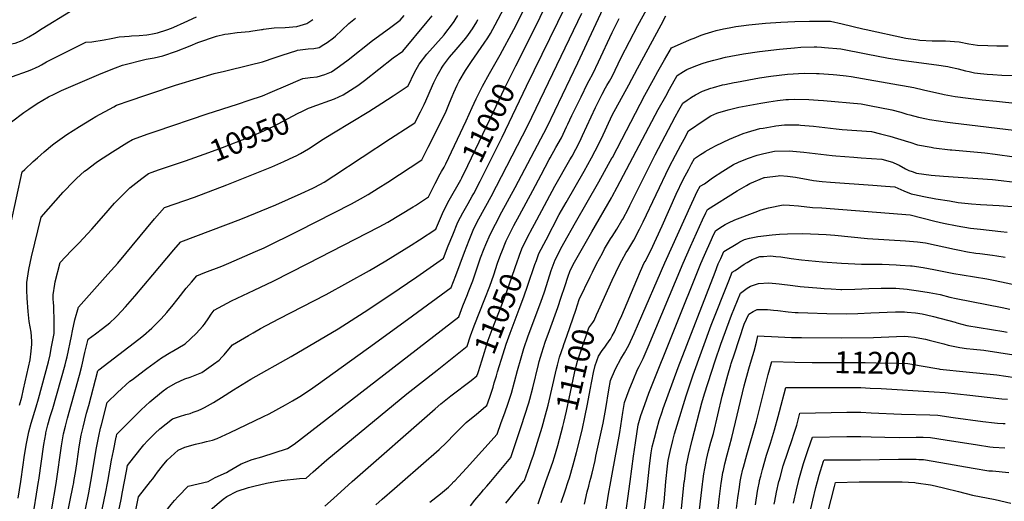
# Model space of a CAD drawing. Units: inches. Extents: x 2593413 to 2598882, y 1486323 to 1491561.
# Drawn here: x 2594221 to 2595516, y 1489974 to 1490608 of the extents above; entities that cross this region are included whole.
import ezdxf
from ezdxf.enums import TextEntityAlignment as Align

# ---------------------------------------------------------------- set-up
doc = ezdxf.new("R2010")
doc.units = ezdxf.units.IN
doc.header["$MEASUREMENT"] = 0
doc.layers.add('tile_2735_19_contour_10ft', color=214, linetype='Continuous')
doc.styles.add('Arial', font='arial.ttf')

msp = doc.modelspace()

# ---------------------------------------------------------------- linework, layer by layer
at = {"layer": 'tile_2735_19_contour_10ft'}
msp.add_line((2594998.2, 1490000, 11130), (2595000, 1490010, 11130), dxfattribs=at)
for points, elevation in [([(2594873.3, 1490547.3), (2594897.5, 1490594.9), (2594921.1, 1490644.1), (2594925.2, 1490653.3), (2594932.6, 1490673), (2594939.6, 1490693.1), (2594953.8, 1490734.8), (2594959.4, 1490754.2), (2594960.1, 1490757.2), (2594964.1, 1490770.1), (2594968.1, 1490782.8), (2594979.3, 1490815.4), (2594980.1, 1490817.6), (2594987.8, 1490829.6), (2594996.8, 1490840.4), (2594999.8, 1490843.9), (2595000, 1490844.1)], 11000), ([(2594468.5, 1490000), (2594477.9, 1490005.2), (2594492.4, 1490011.8), (2594496.2, 1490014.2), (2594512.1, 1490023.4), (2594526.4, 1490028.9), (2594539, 1490032.6), (2594572.8, 1490043.8), (2594581.4, 1490049.1), (2594798, 1490217.1), (2594803.6, 1490231.2), (2594809.6, 1490246.4), (2594810.6, 1490248.9), (2594816.5, 1490264.1), (2594826.9, 1490294.5), (2594831.5, 1490306.9), (2594833.7, 1490312.2), (2594839.3, 1490325.1), (2594846.3, 1490338.9), (2594854.9, 1490355), (2594872.3, 1490387.2), (2594914.2, 1490467.2), (2594954.6, 1490551.3), (2595000, 1490648.5)], 11030), ([(2594314.1, 1490000), (2594321.8, 1490044.3), (2594324.6, 1490059.8), (2594327, 1490070.2), (2594328.1, 1490074.8), (2594335.8, 1490104.2), (2594349.3, 1490117.2), (2594365.6, 1490132.1), (2594368.8, 1490134.6), (2594384.1, 1490146.2), (2594387.8, 1490148.9), (2594406.9, 1490162.8), (2594419.3, 1490170.2), (2594421.1, 1490171.1), (2594438.3, 1490181.5), (2594452.9, 1490194.9), (2594461.3, 1490204.5), (2594463.5, 1490207.3), (2594469.2, 1490215.5), (2594472.6, 1490220.4), (2594476.2, 1490225.6), (2594499, 1490237.8), (2594528.8, 1490252.1), (2594554, 1490264), (2594599.7, 1490286.9), (2594693.3, 1490335.4), (2594704.8, 1490341.7), (2594738.3, 1490361.5), (2594741.4, 1490363.6), (2594758.5, 1490375), (2594760.5, 1490379.3), (2594766.9, 1490392.3), (2594773.6, 1490405), (2594775.4, 1490408.2), (2594778.7, 1490414.1), (2594780.9, 1490418.3), (2594807.9, 1490475), (2594815.6, 1490492.4), (2594821.2, 1490503.9), (2594829.5, 1490520.5), (2594838.5, 1490537.1), (2594852.7, 1490561.7), (2594870.4, 1490594.9), (2594892.6, 1490638.9)], 10990), ([(2595000, 1490533.3), (2595011.7, 1490558.2), (2595033.5, 1490600.2), (2595056.7, 1490643)], 11050), ([(2594291.7, 1490000), (2594294.2, 1490014.6), (2594296, 1490026.3), (2594298.8, 1490045.7), (2594301.4, 1490061.3), (2594303.9, 1490071.7), (2594308.5, 1490089.9), (2594311.3, 1490100.4), (2594323.2, 1490145.9), (2594324.7, 1490147), (2594377.1, 1490187.3), (2594383.2, 1490192.4), (2594394.3, 1490201.8), (2594406.6, 1490214.2), (2594413.9, 1490222.7), (2594418.1, 1490227.6), (2594420.5, 1490230.7), (2594428.8, 1490241.2), (2594439.6, 1490254.7), (2594446.4, 1490262.7), (2594453.4, 1490270.8), (2594464.3, 1490275.1), (2594486.3, 1490283.6), (2594495.7, 1490287.4), (2594530.9, 1490302.8), (2594542, 1490307.9), (2594587.3, 1490330.1), (2594657.1, 1490365.8), (2594664.8, 1490369.9), (2594668.8, 1490372.1), (2594679.1, 1490378), (2594692.1, 1490386.1), (2594704.9, 1490394.3), (2594749.5, 1490423.6), (2594754.5, 1490433.3), (2594758, 1490440.2), (2594780.5, 1490485.5), (2594786.1, 1490498.8), (2594789.5, 1490507.1), (2594791.7, 1490512.2), (2594796.2, 1490521.8), (2594798.8, 1490526.9), (2594807.1, 1490541.3), (2594814.9, 1490553.2), (2594831.6, 1490577.3), (2594836.4, 1490584.3), (2594840, 1490589.8), (2594846.1, 1490601.1), (2594857.9, 1490623.5)], 10980), ([(2594358.4, 1490000), (2594361.1, 1490013.9), (2594362.5, 1490021.2), (2594370.4, 1490031.5), (2594383.7, 1490048.6), (2594388.7, 1490053.7), (2594398.9, 1490063.7), (2594404.9, 1490069.4), (2594421.6, 1490082.8), (2594430.9, 1490085.9), (2594439.1, 1490088.2), (2594444.8, 1490089.8), (2594448.8, 1490091.3), (2594455.3, 1490093.8), (2594460.1, 1490095.6), (2594463.8, 1490097.6), (2594475.3, 1490104.2), (2594486, 1490110.7), (2594501.8, 1490120.9), (2594524.5, 1490134.7), (2594577.7, 1490164.5), (2594639.4, 1490201.3), (2594673.9, 1490223.2), (2594708.6, 1490246.1), (2594730.6, 1490261), (2594742.9, 1490269.5), (2594778.1, 1490294), (2594784.3, 1490310.2), (2594790.1, 1490325), (2594796.8, 1490341.5), (2594800.2, 1490348.1), (2594803.3, 1490354), (2594810.4, 1490366.2), (2594815.9, 1490375.6), (2594817.8, 1490379.3), (2594826.1, 1490395.4), (2594855.2, 1490453.4), (2594887.2, 1490520.7), (2594938.6, 1490625.5)], 11010), ([(2594133.1, 1490508.9), (2594138.1, 1490559.1), (2594139.7, 1490574), (2594158.9, 1490572.5), (2594162, 1490572.1), (2594178.2, 1490572.5), (2594185.3, 1490572.8), (2594196.9, 1490573.9), (2594214.4, 1490577.1), (2594223.7, 1490580.8), (2594228.6, 1490583.4), (2594232.4, 1490585.4), (2594240.1, 1490589.9), (2594250.1, 1490596.4), (2594287.3, 1490619.1)], 10900), ([(2594191.1, 1490526.1), (2594230.7, 1490540.2), (2594236.3, 1490542.3), (2594242.2, 1490545), (2594245.3, 1490546.6), (2594249.1, 1490548.7), (2594255.9, 1490552.5), (2594307.4, 1490578.3), (2594315.4, 1490578.9), (2594331.7, 1490581.6), (2594340.8, 1490583.3), (2594351.5, 1490585.3), (2594358.4, 1490586), (2594364.6, 1490586.5), (2594367.8, 1490586.6), (2594377.9, 1490587.2), (2594387.7, 1490588.1), (2594390.6, 1490588.4), (2594395.3, 1490589.3), (2594402, 1490590.8), (2594414.2, 1490594.7), (2594420.3, 1490596.8), (2594423.2, 1490598), (2594437, 1490604.2), (2594453.2, 1490612)], 10910), ([(2594208.9, 1490339.1), (2594224, 1490407.7), (2594227.2, 1490411), (2594238.3, 1490421.2), (2594243.8, 1490426.2), (2594252.6, 1490434), (2594263.8, 1490443.3), (2594267.2, 1490445.9), (2594282.4, 1490457.1), (2594299.1, 1490467.6), (2594314.9, 1490476.9), (2594320.9, 1490480.4), (2594344.6, 1490493.5), (2594348, 1490495.3), (2594354.4, 1490497.6), (2594359.5, 1490499.4), (2594425.6, 1490521.7), (2594430, 1490523.1), (2594476.3, 1490537.3), (2594490, 1490540.2), (2594523.8, 1490548.6), (2594540, 1490552.7), (2594545.1, 1490554.3), (2594551.4, 1490556.4), (2594559.2, 1490559.2), (2594565.7, 1490561.3), (2594585.3, 1490567.6), (2594585.9, 1490567.7), (2594599.9, 1490569.7), (2594607.5, 1490570), (2594614.6, 1490571.3), (2594620.8, 1490575.3), (2594625, 1490578.1), (2594633.4, 1490584.3), (2594636, 1490586.4), (2594644.4, 1490594.1), (2594653.6, 1490603.2), (2594662.5, 1490610.2)], 10930), ([(2594209.7, 1490473.7), (2594225.8, 1490485.8), (2594232.4, 1490490.3), (2594243.4, 1490497.8), (2594258.5, 1490506.3), (2594265.8, 1490510), (2594275.5, 1490514.6), (2594327.6, 1490537.4), (2594346.4, 1490544.8), (2594355.8, 1490548.3), (2594387.1, 1490556), (2594397.3, 1490557.8), (2594408.7, 1490560.6), (2594426.9, 1490566.7), (2594445, 1490573.7), (2594455, 1490577.8), (2594479.6, 1490586.5), (2594490.6, 1490588.8), (2594494.7, 1490589.6), (2594506.8, 1490591), (2594522.4, 1490592.6), (2594524.8, 1490592.9), (2594538.8, 1490595), (2594540, 1490595.3), (2594541.3, 1490595.6), (2594555.4, 1490597.1), (2594569.8, 1490597.7), (2594585.3, 1490599.2), (2594598.1, 1490603.1), (2594606, 1490608.2)], 10920), ([(2594220.4, 1490100.7), (2594223.4, 1490111.3), (2594225.7, 1490121.5), (2594234.2, 1490160.3), (2594235.5, 1490171.5), (2594236.5, 1490181.1), (2594236.5, 1490184.8), (2594235.6, 1490196.8), (2594233.2, 1490210.9), (2594231.8, 1490223.9), (2594230.4, 1490241.3), (2594229.9, 1490251.9), (2594230, 1490257.8), (2594230.1, 1490262.1), (2594232.7, 1490279.1), (2594236.2, 1490295.7), (2594248.8, 1490348.1), (2594277.9, 1490381.1), (2594291.6, 1490395.4), (2594295.3, 1490399.1), (2594306, 1490408.6), (2594307.8, 1490410.1), (2594321.3, 1490420.1), (2594324.2, 1490422.1), (2594342.7, 1490434), (2594361.5, 1490445.8), (2594369.1, 1490450.4), (2594389.7, 1490457.7), (2594400.1, 1490461.4), (2594467.3, 1490484.3), (2594507, 1490497), (2594522.5, 1490502.2), (2594540, 1490508), (2594550, 1490512), (2594573.5, 1490522.1), (2594586.7, 1490527.9), (2594592.8, 1490530.5), (2594602.6, 1490531.9), (2594611.7, 1490533), (2594621.8, 1490536), (2594630.6, 1490539.6), (2594635.1, 1490542.6), (2594641.4, 1490546.8), (2594652.5, 1490555.1), (2594684.6, 1490580.6), (2594706.8, 1490597), (2594721.2, 1490607.3), (2594726.4, 1490613.5)], 10940), ([(2594245.4, 1490000), (2594245.7, 1490001.9), (2594252.3, 1490048.7), (2594254.9, 1490063), (2594255.1, 1490064.2), (2594257.7, 1490074.9), (2594260.7, 1490085.5), (2594264, 1490096.1), (2594280.4, 1490153.5), (2594281.8, 1490159.4), (2594282.8, 1490164.1), (2594288.5, 1490191.4), (2594289.9, 1490198.6), (2594293.3, 1490212.9), (2594298.1, 1490229.5), (2594336.7, 1490273.1), (2594349.7, 1490287.7), (2594397.9, 1490345.7), (2594411.2, 1490360.6), (2594450.7, 1490374.3), (2594493.2, 1490390.6), (2594552.1, 1490414.3), (2594567.9, 1490421.2), (2594581.1, 1490427.4), (2594584.3, 1490429), (2594589.8, 1490432.1), (2594600.6, 1490438.2), (2594604, 1490440.4), (2594617.6, 1490449.5), (2594633.5, 1490459.2), (2594680, 1490487.1), (2594697.1, 1490498.1), (2594711.7, 1490507.7), (2594714.3, 1490509.4), (2594731.4, 1490520.8), (2594740.1, 1490538.4), (2594745.9, 1490549.6), (2594756.3, 1490562.7), (2594778.8, 1490588.3), (2594781.1, 1490591.2), (2594788.5, 1490600.7), (2594792.1, 1490605.5), (2594793.4, 1490607.7), (2594796.8, 1490613.6)], 10960), ([(2594268.8, 1490000), (2594268.9, 1490000.5), (2594275.5, 1490047.2), (2594278.2, 1490062.8), (2594280.6, 1490073.2), (2594283.3, 1490083.6), (2594299.1, 1490140.1), (2594302.3, 1490152), (2594306.3, 1490169.8), (2594310.7, 1490187.7), (2594320.2, 1490194.6), (2594329.6, 1490201.4), (2594339.1, 1490209.2), (2594346.6, 1490215.9), (2594348.9, 1490218.4), (2594359.9, 1490230.1), (2594372.2, 1490244), (2594395.9, 1490272.4), (2594423.3, 1490305), (2594432, 1490315.3), (2594432.3, 1490315.7), (2594511.6, 1490345.4), (2594557.5, 1490364.3), (2594591, 1490379.1), (2594606.2, 1490386.3), (2594608.9, 1490387.7), (2594620.9, 1490394.2), (2594633.7, 1490402.4), (2594708.3, 1490451.8), (2594734, 1490468.1), (2594740.4, 1490472.2), (2594747.6, 1490486.6), (2594752.4, 1490496.3), (2594754.6, 1490501.1), (2594763.6, 1490521.4), (2594765.3, 1490525.2), (2594769.9, 1490534.3), (2594774.8, 1490543.2), (2594776.2, 1490545.5), (2594778.1, 1490548.2), (2594786, 1490558.6), (2594794.8, 1490568.8), (2594807.2, 1490583.5), (2594811.1, 1490588.5), (2594816.4, 1490595.9), (2594821.8, 1490605.3), (2594823.3, 1490608.2)], 10970), ([(2594392.8, 1490000), (2594395.5, 1490003.7), (2594401.8, 1490012.6), (2594408.2, 1490020.8), (2594414.6, 1490028.2), (2594424, 1490037.1), (2594429.2, 1490041.4), (2594437.8, 1490045.4), (2594451.6, 1490049.4), (2594461.3, 1490051.6), (2594466.3, 1490052.6), (2594474, 1490054.7), (2594480.2, 1490056.6), (2594497.2, 1490064.5), (2594507.7, 1490069.5), (2594541.3, 1490085.5), (2594548.7, 1490089.3), (2594570, 1490100.9), (2594579.5, 1490106.3), (2594589.2, 1490112.1), (2594601.6, 1490120.4), (2594613.6, 1490128.8), (2594687.2, 1490181.9), (2594737.4, 1490218.4), (2594788.1, 1490255.6), (2594794.2, 1490271.1), (2594805.5, 1490302), (2594811.6, 1490317.8), (2594818.1, 1490333.3), (2594824.6, 1490345.7), (2594840.7, 1490375.2), (2594888.8, 1490468.9), (2594959.8, 1490616.4)], 11020), ([(2594604.4, 1490492.9), (2594605.3, 1490493.2), (2594634.8, 1490503.7), (2594646.2, 1490508.9), (2594665.2, 1490521.3), (2594674.2, 1490528), (2594711.8, 1490557.6), (2594724.4, 1490566.6), (2594756.5, 1490605.2), (2594763.1, 1490613)], 10950), ([(2595000, 1490482.4), (2595021.8, 1490522.2), (2595033.2, 1490543.8), (2595064.3, 1490601.3), (2595070.6, 1490613)], 11060), ([(2595000, 1490591), (2595009.3, 1490609.8)], 11040), ([(2595000, 1490426.5), (2595000.3, 1490426.8), (2595043, 1490508.8), (2595054.1, 1490529.1), (2595060.1, 1490539.7), (2595068.9, 1490555.2), (2595077.9, 1490570.9), (2595090.7, 1490576.6), (2595103.7, 1490582.3), (2595107.7, 1490583.9), (2595117, 1490587.5), (2595122.2, 1490589.3), (2595130.9, 1490592), (2595136.9, 1490593.7), (2595146.3, 1490595.9), (2595153.6, 1490597.4), (2595162.8, 1490599), (2595169.8, 1490600), (2595179.9, 1490601.3), (2595197.4, 1490603.1), (2595201.4, 1490603.4), (2595221.9, 1490604.7), (2595240.1, 1490605.6), (2595259.3, 1490606.1), (2595278.4, 1490606.2), (2595287.1, 1490605.9), (2595302.3, 1490602.5), (2595329.5, 1490595.9), (2595334, 1490594.9), (2595386.4, 1490583.7), (2595402.4, 1490581.5), (2595404.7, 1490581.2), (2595420.8, 1490580.4), (2595438.4, 1490580.1), (2595456.5, 1490578.7), (2595469.3, 1490576.4), (2595480.4, 1490574.7), (2595493.9, 1490574), (2595506, 1490573.7), (2595520.8, 1490573.4)], 11070), ([(2594557, 1490000), (2594562.2, 1490001.2), (2594564.3, 1490001.6), (2594588.5, 1490004.1), (2594597.3, 1490004.6), (2594606.6, 1490012.7), (2594624.5, 1490028.5), (2594730, 1490115.7), (2594769.6, 1490146.9), (2594782.7, 1490157.4), (2594809.2, 1490178.5), (2594813.5, 1490192), (2594818.5, 1490205.1), (2594832.6, 1490240.7), (2594839, 1490257.1), (2594844.1, 1490272.3), (2594849.1, 1490287.6), (2594853.4, 1490299.4), (2594854.7, 1490302.6), (2594860.6, 1490316.9), (2594868.8, 1490333.5), (2594870.7, 1490337.2), (2594878.1, 1490350.9), (2594895.7, 1490383.1), (2594906.6, 1490404), (2594917, 1490423.9), (2594918.3, 1490426.4), (2594925.9, 1490439.6), (2594933.1, 1490452.5), (2594940, 1490466.8), (2594941.8, 1490470.6), (2594947, 1490481.7), (2594959, 1490506.4), (2594967.6, 1490524.1), (2594969.7, 1490527.9), (2594974.5, 1490536.8), (2594982.1, 1490552.6), (2595000, 1490591)], 11040), ([(2595000, 1490375.1), (2595006.7, 1490387.4), (2595060.5, 1490489.6), (2595070.3, 1490507.5), (2595075.3, 1490516.5), (2595085.4, 1490534.5), (2595093.8, 1490540), (2595098.2, 1490542.4), (2595103.4, 1490544.6), (2595111.4, 1490547.8), (2595118.1, 1490550.4), (2595125.5, 1490552.6), (2595133.8, 1490554.9), (2595140.5, 1490556.6), (2595149, 1490558.5), (2595156, 1490560), (2595172.6, 1490562.9), (2595193.9, 1490566), (2595220.2, 1490569.2), (2595224.7, 1490569.7), (2595239.9, 1490571), (2595248, 1490571.7), (2595265.5, 1490572.3), (2595269, 1490572.2), (2595275.1, 1490571.9), (2595279.4, 1490571.6), (2595300.6, 1490569.6), (2595333.9, 1490562.9), (2595363.2, 1490557.5), (2595383.4, 1490554.4), (2595426.5, 1490548.7), (2595441.4, 1490546.2), (2595444.8, 1490545.5), (2595453.1, 1490543.7), (2595455.2, 1490543.2), (2595464.8, 1490540.7), (2595469.5, 1490539.7), (2595476.5, 1490538.2), (2595484.6, 1490537), (2595493.4, 1490536.1), (2595500.6, 1490535.7), (2595512.6, 1490535.2), (2595545.2, 1490534.7)], 11080), ([(2594800.7, 1490397.4), (2594801.2, 1490398.2), (2594802, 1490399.7), (2594810.2, 1490416.3), (2594839.9, 1490478.3), (2594858.6, 1490518.2), (2594873.3, 1490547.3)], 11000), ([(2594878.6, 1490299.5), (2594882.1, 1490308.6), (2594891.2, 1490326.6), (2594892.2, 1490328.5), (2594900.6, 1490344.5), (2594924.4, 1490388.9), (2594944.4, 1490423.5), (2594947.1, 1490428.3), (2594952.1, 1490437.6), (2594957.2, 1490447.8), (2594961, 1490455.6), (2594978.1, 1490492.5), (2594979.4, 1490495.2), (2594986.7, 1490510), (2594991.3, 1490518.3), (2594992.9, 1490521.4), (2594996.5, 1490527.3), (2595000, 1490533.3)], 11050), ([(2595000, 1490322.8), (2595006, 1490332.2), (2595012.8, 1490343.7), (2595013.9, 1490345.5), (2595021.3, 1490359.6), (2595023.3, 1490363.5), (2595056.4, 1490430.2), (2595082.9, 1490480), (2595087.8, 1490488.9), (2595093, 1490498.1), (2595098.7, 1490502.2), (2595102.4, 1490504.8), (2595104.3, 1490506), (2595109.5, 1490509.3), (2595118.6, 1490514), (2595129.5, 1490517.7), (2595133, 1490518.8), (2595145.2, 1490522.1), (2595148, 1490522.8), (2595160.3, 1490525.4), (2595163.3, 1490526), (2595193.5, 1490531.4), (2595208.5, 1490533.7), (2595219.8, 1490535.1), (2595230.6, 1490536.3), (2595252.3, 1490537.6), (2595268.9, 1490537.1), (2595272.1, 1490537), (2595290.7, 1490535.8), (2595295.5, 1490535.3), (2595307.7, 1490534), (2595314.1, 1490533.4), (2595376.6, 1490522.3), (2595381.8, 1490521.4), (2595396.7, 1490518.7), (2595409.5, 1490515.8), (2595434.8, 1490510.1), (2595436.8, 1490509.7), (2595451.1, 1490507), (2595468.1, 1490504.8), (2595486.5, 1490502.7), (2595505.6, 1490500.6), (2595533.7, 1490497.7)], 11090), ([(2594438.6, 1490422.4), (2594469.3, 1490433), (2594487.5, 1490439.8), (2594521.1, 1490453.1), (2594537.9, 1490460), (2594553.8, 1490467.5), (2594585.8, 1490484.4), (2594592.4, 1490487.8), (2594600.4, 1490491.6), (2594604.4, 1490492.9)], 10950), ([(2595000, 1490265.1), (2595004.6, 1490275.1), (2595010.4, 1490287.2), (2595012.7, 1490291.2), (2595018.5, 1490301.4), (2595020.5, 1490304.7), (2595028.4, 1490318), (2595035.9, 1490332.1), (2595040.6, 1490341.8), (2595075, 1490413.9), (2595083.3, 1490429.8), (2595090.2, 1490442.8), (2595094.6, 1490450.8), (2595100.5, 1490461.7), (2595121, 1490475.9), (2595129.5, 1490481.3), (2595137.8, 1490485.1), (2595138.9, 1490485.5), (2595139.1, 1490485.6), (2595152.5, 1490489.5), (2595166.6, 1490492.8), (2595180.9, 1490495.5), (2595195.4, 1490498.1), (2595206.2, 1490499.9), (2595217.4, 1490501.6), (2595228.5, 1490502.8), (2595231.7, 1490503), (2595239.3, 1490503.4), (2595258.7, 1490503), (2595270.8, 1490502.2), (2595277.7, 1490501.7), (2595327.5, 1490497.1), (2595338.4, 1490495.1), (2595368, 1490489.4), (2595379.8, 1490486.2), (2595387.7, 1490483.7), (2595391.4, 1490482.7), (2595402.9, 1490479.7), (2595413.2, 1490477.5), (2595417.2, 1490476.7), (2595429.1, 1490474.8), (2595441.1, 1490473.1), (2595448.2, 1490472.2), (2595539.1, 1490461.2)], 11100), ([(2594900.2, 1490291.1), (2594903.6, 1490300.3), (2594912.9, 1490318.2), (2594930.4, 1490351.4), (2594939.3, 1490367.4), (2594963.2, 1490408.8), (2594972.9, 1490426.2), (2594977.7, 1490435.2), (2594985.7, 1490451.5), (2595000, 1490482.4)], 11060), ([(2595000, 1490192), (2595002.9, 1490197.3), (2595008.8, 1490210.1), (2595012.6, 1490218.8), (2595032.4, 1490265.8), (2595037.2, 1490276.8), (2595042.2, 1490287.8), (2595043.3, 1490289.7), (2595050.6, 1490304.2), (2595065.6, 1490336.8), (2595084.2, 1490378.4), (2595093.5, 1490397.7), (2595100.6, 1490411.4), (2595104.2, 1490418.2), (2595108, 1490425.3), (2595116.2, 1490430.7), (2595120.5, 1490433.4), (2595122.4, 1490434.5), (2595130.1, 1490439), (2595136.8, 1490442.3), (2595154.3, 1490450.6), (2595172.4, 1490458.1), (2595177.9, 1490460), (2595194.1, 1490464.6), (2595198.4, 1490465.4), (2595213, 1490467.8), (2595215.3, 1490468.1), (2595226.4, 1490469.5), (2595245.5, 1490469.5), (2595247.6, 1490469.4), (2595264.8, 1490467.7), (2595294.7, 1490464.2), (2595302.4, 1490463.5), (2595341, 1490460.8), (2595352.9, 1490457.9), (2595365.2, 1490454.5), (2595389.8, 1490447.4), (2595391.6, 1490446.6), (2595401.6, 1490443.2), (2595419.6, 1490440.1), (2595423.1, 1490439.5), (2595444.6, 1490436.9), (2595446.6, 1490436.7), (2595490, 1490432.8), (2595503.6, 1490431), (2595528.7, 1490427.5)], 11110), ([(2594791.7, 1490000), (2594792.8, 1490001.1), (2594797.9, 1490006.2), (2594808.3, 1490017.5), (2594848.6, 1490062.4), (2594854.1, 1490077.7), (2594858.7, 1490090.5), (2594863.2, 1490103.4), (2594867.3, 1490116.4), (2594871.3, 1490131.4), (2594875.3, 1490146.4), (2594880, 1490163.1), (2594883.7, 1490175.2), (2594889.6, 1490192.1), (2594906.2, 1490236.2), (2594910.7, 1490249.9), (2594917.8, 1490272.3), (2594919.7, 1490277.7), (2594925.1, 1490292), (2594934.3, 1490309.9), (2594936.5, 1490314), (2594951.5, 1490341), (2594982.5, 1490394.7), (2595000, 1490426.5)], 11070), ([(2595000, 1490138.4), (2595004.7, 1490149.4), (2595011.5, 1490161.5), (2595016.3, 1490169.4), (2595021.9, 1490179.6), (2595028.8, 1490194.9), (2595034.7, 1490208.3), (2595069, 1490287.9), (2595104.5, 1490366.4), (2595107.2, 1490372.1), (2595111.8, 1490381.7), (2595115.5, 1490388.9), (2595121.2, 1490392.1), (2595131.9, 1490399.7), (2595145.5, 1490408.7), (2595159.7, 1490417.4), (2595166.2, 1490420.3), (2595178, 1490425.3), (2595190.5, 1490429.7), (2595199.5, 1490431.9), (2595213.3, 1490435.1), (2595232.9, 1490435.2), (2595251.9, 1490433.6), (2595289.3, 1490429.1), (2595294.2, 1490428.8), (2595317.6, 1490427.1), (2595327.3, 1490426.4), (2595354.5, 1490424.5), (2595368.5, 1490420.3), (2595370.5, 1490419.5), (2595377.3, 1490416.4), (2595385.6, 1490411.9), (2595390.3, 1490409.5), (2595394.4, 1490408), (2595400.2, 1490406.2), (2595410.1, 1490404.6), (2595419.5, 1490403.4), (2595435.6, 1490402), (2595455.1, 1490400.9), (2595500.3, 1490397.6), (2595511.4, 1490396.2), (2595526.3, 1490394.4)], 11120), ([(2594221.9, 1490000), (2594222.5, 1490003.4), (2594226.9, 1490034.6), (2594229.5, 1490050.2), (2594232.4, 1490065.7), (2594235.6, 1490077.1), (2594242.3, 1490098.4), (2594245.4, 1490109), (2594258.4, 1490157.8), (2594260.5, 1490167), (2594262.1, 1490175), (2594265.7, 1490195), (2594265.8, 1490200.9), (2594265.8, 1490213.4), (2594265.5, 1490227.3), (2594265.3, 1490231.2), (2594264.9, 1490235.5), (2594264.7, 1490240.4), (2594264.6, 1490246), (2594266.8, 1490259.7), (2594267.4, 1490262.9), (2594273.6, 1490288.6), (2594288.2, 1490303.6), (2594298.9, 1490314.3), (2594315.5, 1490332.4), (2594331.2, 1490350.4), (2594345.3, 1490366.4), (2594347.5, 1490368.9), (2594365.4, 1490386.8), (2594381, 1490398.8), (2594390.2, 1490405.5), (2594394.9, 1490407.2), (2594403.3, 1490410.2), (2594438.6, 1490422.4)], 10950), ([(2595000, 1490010), (2595009.9, 1490064.6), (2595014, 1490091.1), (2595016, 1490104), (2595019.2, 1490112.6), (2595022.4, 1490121), (2595027.5, 1490133.5), (2595033.3, 1490147.4), (2595035.5, 1490151.5), (2595040.7, 1490162.1), (2595047.4, 1490177.6), (2595093.1, 1490287.4), (2595102.9, 1490309.5), (2595118.8, 1490344.6), (2595123.1, 1490353.7), (2595125.2, 1490358.2), (2595164.4, 1490382.6), (2595176.7, 1490389.9), (2595181.2, 1490392.3), (2595199.8, 1490400.2), (2595200.1, 1490400.3), (2595218.3, 1490402.7), (2595220.6, 1490402.8), (2595230.5, 1490401.9), (2595241.2, 1490400.7), (2595257.7, 1490397.5), (2595264.9, 1490396.5), (2595276.3, 1490394.9), (2595287.1, 1490394.1), (2595342.7, 1490390.1), (2595359.4, 1490388.8), (2595371.9, 1490387.9), (2595383.4, 1490382.8), (2595393.2, 1490378.7), (2595397.4, 1490377.8), (2595409.9, 1490375.3), (2595425.8, 1490372.3), (2595443.6, 1490369.4), (2595455.1, 1490367.6), (2595472.8, 1490365.5), (2595484.6, 1490364.7), (2595508.9, 1490363.3), (2595543, 1490360.8)], 11130), ([(2594336.4, 1490000), (2594341.5, 1490028.1), (2594343.8, 1490040.4), (2594347.4, 1490058.3), (2594347.7, 1490059.7), (2594348.4, 1490062.4), (2594360.5, 1490074.7), (2594375.8, 1490089.9), (2594380.5, 1490094.4), (2594391.8, 1490104.9), (2594396.8, 1490109.3), (2594409.3, 1490119.4), (2594414.2, 1490123), (2594425.5, 1490129.8), (2594437.8, 1490135.2), (2594444.9, 1490137.6), (2594449, 1490139.2), (2594460.3, 1490143.8), (2594463.1, 1490145.7), (2594475.5, 1490154.6), (2594482.8, 1490160), (2594486.6, 1490163.9), (2594489.5, 1490166.9), (2594493.5, 1490171.9), (2594500.4, 1490180.1), (2594521.4, 1490192.5), (2594527.6, 1490196), (2594537.4, 1490201.5), (2594561.6, 1490214.4), (2594623.9, 1490246.3), (2594680.9, 1490278), (2594702.4, 1490290.8), (2594735.7, 1490311.2), (2594746.5, 1490318.2), (2594768.1, 1490332.4), (2594768.9, 1490334.3), (2594775.2, 1490349.9), (2594778.2, 1490356.2), (2594785.7, 1490370.5), (2594800.7, 1490397.4)], 11000), ([(2594840.4, 1490000), (2594866.5, 1490031.9), (2594868.3, 1490037.1), (2594870.5, 1490043.5), (2594880.2, 1490072.6), (2594890.2, 1490103.8), (2594891.6, 1490108.5), (2594895.4, 1490123.5), (2594902.9, 1490154), (2594904, 1490158.1), (2594907.2, 1490169.6), (2594911.8, 1490183.4), (2594917.4, 1490199.1), (2594928.5, 1490229.3), (2594933, 1490243), (2594937.5, 1490256.7), (2594942.1, 1490270.4), (2594944.1, 1490276.6), (2594948.7, 1490286), (2594973, 1490328.9), (2594999.1, 1490373.5), (2595000, 1490375.1)], 11080), ([(2595023.4, 1490000), (2595027.8, 1490033.4), (2595030.5, 1490051.1), (2595034.2, 1490074.9), (2595037.7, 1490087.1), (2595042.8, 1490101.7), (2595048.3, 1490116.3), (2595116.5, 1490287), (2595121.3, 1490298), (2595130.6, 1490318.7), (2595133.4, 1490324.8), (2595136.1, 1490330.6), (2595145.2, 1490336.3), (2595148.6, 1490338.3), (2595153.1, 1490340.5), (2595161.4, 1490344.5), (2595187.9, 1490354.6), (2595196, 1490357.7), (2595205.6, 1490360.5), (2595224.7, 1490364.4), (2595233.1, 1490363.9), (2595244.9, 1490363.1), (2595263.6, 1490360.9), (2595275.9, 1490360.2), (2595392.1, 1490351.1), (2595424.3, 1490342.9), (2595435.7, 1490340.3), (2595453.9, 1490336.6), (2595471.3, 1490333.6), (2595484.3, 1490332.1), (2595511.2, 1490329.4), (2595519.4, 1490328.3)], 11140), ([(2594951.9, 1490225.7), (2594956.7, 1490239.5), (2594971, 1490269.4), (2594974.1, 1490275.9), (2594979.3, 1490286.6), (2594987, 1490300.9), (2594989.9, 1490306.2), (2594995.3, 1490315.1), (2594997.9, 1490319.4), (2595000, 1490322.8)], 11090), ([(2595046.7, 1490000), (2595049.4, 1490024.4), (2595051.1, 1490037.7), (2595052.4, 1490045.8), (2595055.4, 1490057.4), (2595058.5, 1490069), (2595061.7, 1490080.6), (2595065.5, 1490091.8), (2595067, 1490096.2), (2595086.6, 1490150), (2595135.2, 1490275.8), (2595139.5, 1490286.5), (2595142.7, 1490293.9), (2595146.9, 1490303.1), (2595165.1, 1490313.9), (2595168, 1490315.5), (2595174.2, 1490318.9), (2595180.6, 1490320.4), (2595191.6, 1490322.7), (2595210.5, 1490324.9), (2595220, 1490325.8), (2595230.4, 1490326.1), (2595250.5, 1490326.6), (2595271.5, 1490325.9), (2595281.3, 1490325.2), (2595292.7, 1490324.2), (2595335.6, 1490320.1), (2595385.9, 1490316.9), (2595401.5, 1490315.5), (2595412.2, 1490314.4), (2595450.2, 1490305.9), (2595454.5, 1490305), (2595467.5, 1490302.5), (2595478.2, 1490300.9), (2595483.5, 1490300.1), (2595500.1, 1490298.1), (2595505.9, 1490297.3), (2595517, 1490295.3)], 11150), ([(2594823.1, 1490142.4), (2594824, 1490145.1), (2594828.3, 1490158.9), (2594836.9, 1490186.4), (2594842.1, 1490200.2), (2594855.7, 1490235), (2594861.4, 1490250.2), (2594875.3, 1490290.8), (2594876.6, 1490294.3), (2594878.6, 1490299.5)], 11050), ([(2595070.7, 1490000), (2595072.6, 1490020.3), (2595073.6, 1490028), (2595076.2, 1490039.6), (2595079.8, 1490054), (2595082.1, 1490062.7), (2595085.3, 1490074.3), (2595097.2, 1490112.9), (2595106.5, 1490140.4), (2595130.3, 1490206.1), (2595153.2, 1490264.2), (2595157.8, 1490275.5), (2595161.5, 1490278.1), (2595173.7, 1490286.1), (2595177.5, 1490288.6), (2595184.1, 1490292.5), (2595186.1, 1490293.3), (2595194.3, 1490296.1), (2595198.8, 1490296.4), (2595208.1, 1490297), (2595215.4, 1490296.5), (2595221.7, 1490295.9), (2595235.3, 1490293.7), (2595248.9, 1490291.8), (2595276.7, 1490289.5), (2595301.6, 1490287.7), (2595327.7, 1490286.1), (2595337.5, 1490286.2), (2595355.2, 1490286.1), (2595373.5, 1490285.4), (2595378.7, 1490285.1), (2595392.2, 1490284.1), (2595394.6, 1490283.9), (2595409, 1490281.8), (2595423.1, 1490279.4), (2595449.5, 1490274.1), (2595460.1, 1490272.2), (2595492.6, 1490266.9), (2595503.7, 1490264.7), (2595561.7, 1490252.6)], 11160), ([(2594889, 1490258.5), (2594898.3, 1490286), (2594900.2, 1490291.1)], 11060), ([(2594724, 1490000), (2594772.3, 1490042.3), (2594782.2, 1490051.5), (2594792.4, 1490062.3), (2594807.9, 1490077.6), (2594821.4, 1490089), (2594833.1, 1490098.8), (2594835.1, 1490100.4), (2594838.9, 1490111.3), (2594843.3, 1490124.2), (2594844.9, 1490129.9), (2594847.6, 1490139.1), (2594849.1, 1490144.5), (2594856.4, 1490168.1), (2594860.3, 1490180.8), (2594865.6, 1490195.2), (2594877.7, 1490226.9), (2594883.8, 1490243.2), (2594889, 1490258.5)], 11060), ([(2594979.3, 1490219.4), (2594981.8, 1490225.3), (2595000, 1490265.1)], 11100), ([(2595094.9, 1490000), (2595096.7, 1490015), (2595097.8, 1490022.7), (2595098.4, 1490025.5), (2595100.2, 1490034.3), (2595105.1, 1490054.7), (2595118, 1490103.9), (2595121.5, 1490115.4), (2595135.2, 1490159), (2595142.9, 1490181.1), (2595156.9, 1490219.2), (2595168.6, 1490247.9), (2595177.7, 1490254.8), (2595181.8, 1490257.4), (2595192.4, 1490260.9), (2595206.1, 1490261.5), (2595219.8, 1490260.4), (2595237.6, 1490258.2), (2595247, 1490256.9), (2595274.3, 1490254.6), (2595278.7, 1490254.3), (2595287.9, 1490253.7), (2595300.6, 1490253), (2595301.9, 1490253), (2595319.1, 1490253.1), (2595337.4, 1490254.1), (2595353.8, 1490254.8), (2595371.6, 1490254.6), (2595373, 1490254.5), (2595388, 1490253.2), (2595390.8, 1490252.9), (2595402.7, 1490251.3), (2595417.1, 1490248.9), (2595431.2, 1490246.1), (2595444.2, 1490243), (2595452.6, 1490240.9), (2595512.9, 1490229), (2595523.2, 1490227)], 11170), ([(2594935, 1490072.6), (2594935, 1490072.6), (2594936.2, 1490077.6), (2594940, 1490092.7), (2594950.5, 1490142.7), (2594951.8, 1490148.6), (2594954.2, 1490158.4), (2594958.7, 1490171.6), (2594959.4, 1490173.8), (2594969.3, 1490202.4), (2594974.3, 1490209.6), (2594976.2, 1490212), (2594979.3, 1490219.4)], 11100), ([(2594935.8, 1490179.1), (2594940.5, 1490192.7), (2594951.9, 1490225.7)], 11090), ([(2595119.3, 1490000), (2595120.7, 1490010.2), (2595121.8, 1490017.4), (2595123.6, 1490026.6), (2595124, 1490029), (2595126.7, 1490040.5), (2595129.8, 1490052), (2595133, 1490063.4), (2595144.7, 1490112.3), (2595152.2, 1490140.1), (2595156, 1490153.5), (2595156.6, 1490155.3), (2595160.9, 1490168.3), (2595173.7, 1490207.2), (2595179.5, 1490220.3), (2595185.4, 1490223.9), (2595190.5, 1490226.5), (2595199.6, 1490226.6), (2595204.2, 1490226.5), (2595212.3, 1490225.7), (2595217.8, 1490225.1), (2595231.5, 1490223.6), (2595240.8, 1490222.7), (2595244.6, 1490222.5), (2595257.1, 1490222), (2595282.1, 1490221.2), (2595308.3, 1490221), (2595322.9, 1490221.3), (2595340, 1490222.2), (2595372.4, 1490223.3), (2595384.5, 1490223.4), (2595387.9, 1490223.2), (2595398.9, 1490222), (2595407.6, 1490220.7), (2595413.3, 1490219.7), (2595422.6, 1490217.5), (2595450.9, 1490209.8), (2595453.2, 1490209.2), (2595466.6, 1490205.7), (2595515.3, 1490197.5), (2595519.6, 1490196.8)], 11180), ([(2594942, 1490000), (2594943.7, 1490004.8), (2594948.8, 1490022), (2594952.9, 1490038.3), (2594957.7, 1490057.3), (2594960.7, 1490069.7), (2594964.1, 1490084.9), (2594967.5, 1490102.1), (2594970.8, 1490120.9), (2594975.4, 1490143.6), (2594977.5, 1490152.8), (2594981.8, 1490165.3), (2594986.9, 1490172.6), (2594990.1, 1490177), (2594992, 1490179.4), (2594996, 1490185.1), (2594997.6, 1490187.6), (2595000, 1490192)], 11110), ([(2595143.7, 1490000), (2595145.7, 1490012.1), (2595146.2, 1490014.6), (2595148.2, 1490023.6), (2595151, 1490035.1), (2595157.3, 1490058), (2595173.6, 1490126.1), (2595179.8, 1490148.5), (2595183.2, 1490160.2), (2595186.6, 1490171.8), (2595189.6, 1490183.6), (2595191.4, 1490191.9), (2595199.7, 1490191.6), (2595209.7, 1490191.2), (2595235.8, 1490189.8), (2595248.8, 1490189.5), (2595301.5, 1490189.3), (2595343.6, 1490189.9), (2595373.9, 1490191.1), (2595384.2, 1490191.3), (2595389.4, 1490191.1), (2595397.6, 1490190.3), (2595409.6, 1490188.1), (2595412.3, 1490187.5), (2595417.1, 1490186.3), (2595436.2, 1490181.3), (2595442, 1490179.7), (2595457.1, 1490176.4), (2595466.1, 1490175.3), (2595475.1, 1490174.3), (2595488.9, 1490172.9), (2595581.7, 1490158.5)], 11190), ([(2594883.3, 1490000), (2594884.4, 1490001.4), (2594891, 1490019.7), (2594893.3, 1490026.4), (2594896.3, 1490034.8), (2594901.9, 1490052.1), (2594907.7, 1490071.5), (2594912.3, 1490087.7), (2594915.7, 1490100.6), (2594926.8, 1490148.3), (2594928, 1490153.4), (2594930.7, 1490164), (2594935.7, 1490178.6), (2594935.8, 1490179.1)], 11090), ([(2595168.5, 1490000), (2595168.9, 1490002.2), (2595169.7, 1490006.8), (2595172, 1490016.2), (2595172.7, 1490019.1), (2595177, 1490035.1), (2595189.6, 1490079.4), (2595205.3, 1490141.2), (2595209.8, 1490158), (2595240.1, 1490157.1), (2595263.2, 1490157)], 11200), ([(2595263.2, 1490157), (2595332.6, 1490156.6), (2595347.1, 1490156.4), (2595375.3, 1490155.8), (2595388.9, 1490155.5), (2595399.5, 1490153.8), (2595403.7, 1490153), (2595406.3, 1490152.5), (2595429.6, 1490148.4)], 11200), ([(2594658.1, 1490000), (2594766.9, 1490095.9), (2594774.4, 1490102.2), (2594787.5, 1490112.7), (2594814.5, 1490133.3), (2594822.1, 1490139.4), (2594823.1, 1490142.4)], 11050), ([(2595429.6, 1490148.4), (2595430.8, 1490148.2), (2595465.4, 1490144.3), (2595505.7, 1490140.7), (2595588.7, 1490128.1)], 11200), ([(2594970.7, 1490000), (2594971.9, 1490004.6), (2594973.7, 1490011.3), (2594977.4, 1490027.9), (2594978.6, 1490033.3), (2594988, 1490077.1), (2594991.6, 1490096.1), (2594995.5, 1490120.6), (2594997.8, 1490133), (2594998.8, 1490135.4), (2595000, 1490138.4)], 11120), ([(2595193.7, 1490000), (2595193.9, 1490001.4), (2595195.4, 1490007.1), (2595197.6, 1490015.8), (2595203.1, 1490035), (2595208.1, 1490050.5), (2595213.6, 1490068), (2595218.4, 1490085.8), (2595220.1, 1490092.2), (2595228.3, 1490124.1), (2595327, 1490123.7), (2595339.3, 1490123.2), (2595353.8, 1490122.6), (2595423.6, 1490118.3), (2595437.9, 1490117.1), (2595470.2, 1490113.7), (2595493.3, 1490111), (2595512.3, 1490109), (2595520, 1490108.6)], 11210), ([(2595219.3, 1490000), (2595219.9, 1490002.4), (2595220.7, 1490005.3), (2595225, 1490020.6), (2595230.9, 1490038.9), (2595237, 1490056.9), (2595238.3, 1490061), (2595242.7, 1490074.4), (2595246.7, 1490090.2), (2595308.7, 1490091.2), (2595327, 1490091.2), (2595340.4, 1490090.7), (2595380.6, 1490088.6), (2595417.7, 1490087.8), (2595428.2, 1490087.3), (2595448.5, 1490084.6), (2595487.7, 1490079.2), (2595502.9, 1490077.5), (2595506.7, 1490077.1), (2595514.3, 1490076.7), (2595516.8, 1490076.6)], 11220), ([(2594912.8, 1490000), (2594918, 1490014.7), (2594921.7, 1490025.7), (2594923.9, 1490032.7), (2594928.3, 1490047.6), (2594935, 1490072.6)], 11100), ([(2595245, 1490000), (2595245.6, 1490002.4), (2595246.3, 1490005.5), (2595251.8, 1490023.8), (2595257.7, 1490042.1), (2595263.3, 1490058.7), (2595308.7, 1490059.3), (2595327, 1490059.4), (2595340.4, 1490059.1), (2595358.6, 1490058.4), (2595378, 1490058.1), (2595400, 1490058.5), (2595406.6, 1490058.6), (2595409.2, 1490058.5), (2595418.7, 1490057.9), (2595438, 1490055), (2595480.3, 1490048.3), (2595496.8, 1490046), (2595501.1, 1490045.4), (2595516.4, 1490044.6)], 11230), ([(2595270.1, 1490000), (2595272.3, 1490008.5), (2595277.9, 1490026.8), (2595278.6, 1490028.8), (2595282.1, 1490028.8), (2595326.5, 1490028.8), (2595376.4, 1490029.7), (2595380.1, 1490029.7), (2595400, 1490029.4), (2595403.5, 1490029.2), (2595409.3, 1490028.9), (2595432.4, 1490025.1), (2595474.9, 1490017.7), (2595495.6, 1490014.3), (2595500.4, 1490014), (2595521.9, 1490012.1)], 11240), ([(2594215.5, 1489836.1), (2594225.6, 1489848.3), (2594230.3, 1489852.6), (2594236.7, 1489862.4), (2594242.2, 1489872.9), (2594244.8, 1489877.9), (2594248.9, 1489884.9), (2594250.3, 1489887.1), (2594256.6, 1489896.3), (2594258.2, 1489897.5), (2594261, 1489898.7), (2594263.7, 1489899.2), (2594266.5, 1489899.3), (2594271, 1489899.8), (2594271.8, 1489903), (2594272.9, 1489907.5), (2594278.8, 1489935.2), (2594283.2, 1489956.1), (2594290.5, 1489992.8), (2594291.6, 1489999), (2594291.7, 1490000)], 10980), ([(2594218.4, 1489978.2), (2594221.9, 1490000)], 10950), ([(2594219.5, 1489914.9), (2594222.4, 1489922.6), (2594226.1, 1489930), (2594228.1, 1489933.3), (2594231.9, 1489939.1), (2594237, 1489947.7), (2594245.4, 1490000)], 10960), ([(2594219.9, 1489876.4), (2594222.3, 1489880.3), (2594227.1, 1489887.7), (2594232.3, 1489896.7), (2594234.3, 1489900), (2594240.3, 1489909.4), (2594247.5, 1489919), (2594250.7, 1489921), (2594254.2, 1489922.7), (2594255.6, 1489929.1), (2594259, 1489945.4), (2594259.7, 1489948.5), (2594262.4, 1489961.6), (2594268.8, 1490000)], 10970), ([(2594306.6, 1489961.6), (2594311.5, 1489985.1), (2594314.1, 1490000)], 10990), ([(2594356.9, 1489675.8), (2594352.3, 1489684.3), (2594350.9, 1489686.9), (2594340.6, 1489704.6), (2594333.7, 1489716), (2594330.4, 1489721.4), (2594324.2, 1489729.8), (2594311.7, 1489746.6), (2594309.4, 1489749.7), (2594307, 1489757.5), (2594308.1, 1489773.9), (2594310.4, 1489791.1), (2594313.8, 1489808.9), (2594318.9, 1489827.2), (2594321.1, 1489831.1), (2594327.8, 1489856.6), (2594331.3, 1489870.3), (2594334.5, 1489884), (2594354, 1489976.6), (2594355.9, 1489986.6), (2594358.4, 1490000)], 11010), ([(2594317.4, 1489906.5), (2594333.5, 1489984.4), (2594336.4, 1490000)], 11000), ([(2594369.9, 1489686.8), (2594366.9, 1489695), (2594366, 1489697.8), (2594362.5, 1489707.4), (2594361, 1489710.5), (2594355, 1489721.7), (2594349.3, 1489734.2), (2594344, 1489746), (2594339, 1489758), (2594335.4, 1489770.5), (2594335.4, 1489776.9), (2594335.4, 1489786.4), (2594337.8, 1489801), (2594338.7, 1489803.8), (2594344.2, 1489817.8), (2594345.1, 1489820.3), (2594351.3, 1489851.9), (2594354.6, 1489869), (2594358.7, 1489890.9), (2594376.7, 1489980.1), (2594392.8, 1490000)], 11020), ([(2594374.4, 1489847.8), (2594375.7, 1489858.1), (2594378.8, 1489876.6), (2594382.8, 1489898.8), (2594391, 1489939), (2594393.3, 1489941.1), (2594406.2, 1489953.4), (2594413.1, 1489961.6), (2594419.8, 1489970), (2594424.3, 1489975.3), (2594428.8, 1489980.6), (2594442, 1489994.1), (2594468.5, 1490000)], 11030), ([(2594397.9, 1489854.8), (2594398.1, 1489856.4), (2594400.8, 1489874.9), (2594402.2, 1489883.2), (2594405.2, 1489897.9), (2594413.9, 1489905.9), (2594417.7, 1489909.3), (2594430.3, 1489920.5), (2594442.8, 1489931.9), (2594444.7, 1489933.6), (2594447.5, 1489936.3), (2594467.9, 1489958.4), (2594473.7, 1489964.6), (2594480.1, 1489970.5), (2594488.3, 1489977.1), (2594493, 1489980.3), (2594506.7, 1489987.5), (2594521.5, 1489992.2), (2594528.5, 1489994.2), (2594545.1, 1489998.1), (2594557, 1490000)], 11040), ([(2594621.8, 1489967.6), (2594633.5, 1489977.9), (2594658.1, 1490000)], 11050), ([(2594689.1, 1489969.3), (2594697.3, 1489976.7), (2594713.5, 1489990.8), (2594724, 1490000)], 11060), ([(2594760, 1489973), (2594773.9, 1489983.8), (2594784.6, 1489992.7), (2594788.2, 1489996.1), (2594791.7, 1490000)], 11070), ([(2594813.5, 1489968.2), (2594819.2, 1489975.5), (2594827.5, 1489985.4), (2594830.6, 1489989), (2594834.9, 1489994), (2594840.4, 1490000)], 11080), ([(2594860, 1489971.5), (2594883.3, 1490000)], 11090), ([(2594902.4, 1489970.9), (2594912.8, 1490000)], 11100), ([(2594932.9, 1489972.5), (2594938.1, 1489987.8), (2594942, 1490000)], 11110), ([(2594963.3, 1489970.2), (2594967.1, 1489986.5), (2594969.3, 1489993.8), (2594970.7, 1490000)], 11120), ([(2594987, 1489932.8), (2594995.1, 1489983.3), (2594998.2, 1490000)], 11130), ([(2595000, 1489782.7), (2595001.6, 1489784.7), (2595005.6, 1489790.2), (2595013, 1489802), (2595014.2, 1489804.1), (2595015.2, 1489806.2), (2595019.5, 1489817.9), (2595028.5, 1489845.6), (2595029.6, 1489864.8), (2595030.6, 1489879.4), (2595031.5, 1489887), (2595033.7, 1489902.2), (2595043.5, 1489969.8), (2595046.5, 1489995.5), (2595046.7, 1490000)], 11150), ([(2595000, 1489617.6), (2595001, 1489619.2), (2595011.5, 1489635.6), (2595031.4, 1489668.6), (2595052, 1489705.4), (2595053.2, 1489707.4), (2595060.7, 1489719.9), (2595063.5, 1489724.1), (2595069.5, 1489733), (2595089.4, 1489761.8), (2595100.1, 1489778.1), (2595102.4, 1489816.5), (2595102.8, 1489822.5), (2595104.4, 1489866), (2595105, 1489874.9), (2595105.4, 1489880.5), (2595107.4, 1489899.4), (2595118.8, 1489996.8), (2595119.3, 1490000)], 11180), ([(2595000, 1489679.1), (2595006.7, 1489689.8), (2595012.6, 1489700.1), (2595024, 1489719.3), (2595031.9, 1489730.8), (2595036.1, 1489736.7), (2595066, 1489783.9), (2595076.2, 1489800.6), (2595077.5, 1489822.2), (2595079.2, 1489865.7), (2595080.2, 1489880.2), (2595080.9, 1489886.7), (2595081.9, 1489896.3), (2595082.6, 1489901.9), (2595091.1, 1489964.3), (2595094.8, 1489999.5), (2595094.9, 1490000)], 11170), ([(2595000, 1489855.3), (2595004.6, 1489868.1), (2595005.5, 1489879.1), (2595006.2, 1489885.1), (2595006.6, 1489888.4), (2595009.1, 1489904.6), (2595013.1, 1489927.4), (2595016.1, 1489945.7), (2595023.4, 1490000)], 11140), ([(2595000, 1489734.5), (2595003.7, 1489739.5), (2595021.1, 1489763), (2595029.6, 1489777.1), (2595037, 1489791.5), (2595051.5, 1489820.9), (2595052.4, 1489823.1), (2595054.4, 1489865.3), (2595055.1, 1489875.9), (2595055.3, 1489879.8), (2595056.2, 1489887.4), (2595057.3, 1489895.2), (2595065.7, 1489955.4), (2595068.1, 1489973.3), (2595069.6, 1489988.6), (2595070.7, 1490000)], 11160), ([(2595130.5, 1489880.9), (2595140.7, 1489976.9), (2595143.4, 1489998), (2595143.7, 1490000)], 11190), ([(2595163.5, 1489964.5), (2595165.2, 1489978.7), (2595167.3, 1489992.8), (2595168.5, 1490000)], 11200), ([(2595188.4, 1489969.6), (2595191.1, 1489987.5), (2595191.5, 1489989.5), (2595193.7, 1490000)], 11210), ([(2595213.1, 1489970.5), (2595213.8, 1489974.1), (2595216.1, 1489986), (2595219.3, 1490000)], 11220), ([(2595238.5, 1489971.6), (2595242.2, 1489989.1), (2595245, 1490000)], 11230), ([(2595259.9, 1489958.3), (2595263.9, 1489975.4), (2595268, 1489992.1), (2595270.1, 1490000)], 11240), ([(2595283.6, 1489959.2), (2595287.8, 1489976.4), (2595292.3, 1489993.6), (2595293.9, 1489999), (2595325, 1489999.5), (2595368, 1489999.8), (2595381.2, 1489999.5), (2595398.2, 1489998.7), (2595399.7, 1489998.6), (2595418.7, 1489995.7), (2595424.8, 1489994.4), (2595437.5, 1489991.5), (2595455.6, 1489986.8), (2595474.1, 1489982.3), (2595503.9, 1489976.4), (2595524.2, 1489971.6)], 11250)]:
    msp.add_lwpolyline(points, dxfattribs=dict(at, elevation=elevation))

# ---------------------------------------------------------------- texts
at = {"color": 18, "style": 'Arial'}
for s, rotation, p in [('11000', 64.3502, (2594837.1, 1490472.3)), ('10950', 22.2589, (2594523, 1490453.9)), ('11050', 68.7091, (2594850.3, 1490221.1)), ('11100', 76.9287, (2594951.5, 1490147.3)), ('11200', -0.9494, (2595346.5, 1490156.4))]:
    msp.add_text(s, height=28.8, rotation=rotation, dxfattribs=at).set_placement(p, align=Align.MIDDLE_CENTER)

doc.saveas('drawing.dxf')
